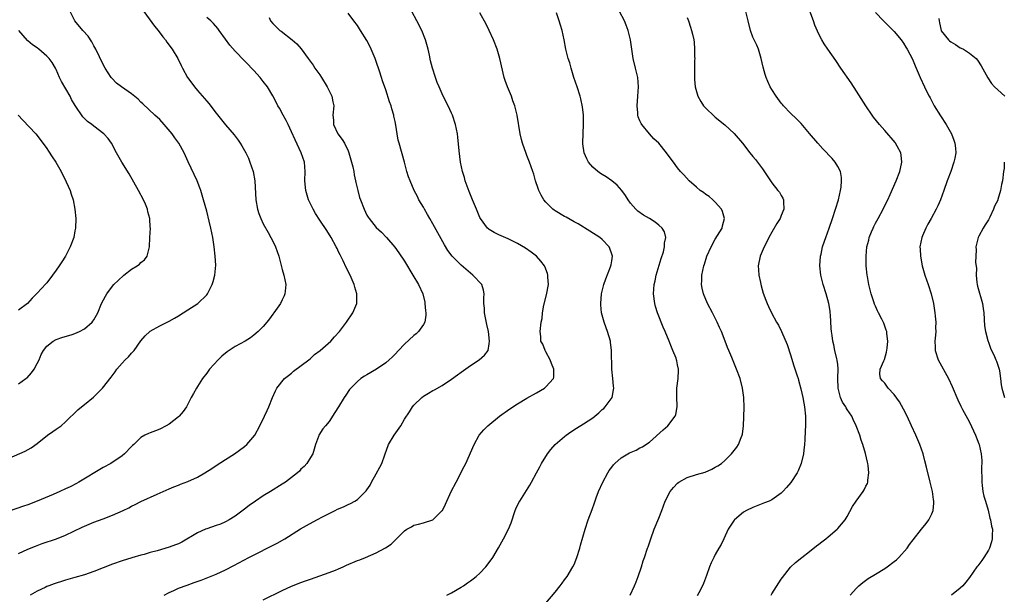
# Model space of a CAD drawing. Units: inches. Extents: x 2511000 to 2514000, y 1509000 to 1512000.
# Drawn here: x 2512759 to 2512968, y 1509695 to 1509817 of the extents above; entities that cross this region are included whole.
import ezdxf

# ---------------------------------------------------------------- set-up
doc = ezdxf.new("R2010")
doc.units = ezdxf.units.IN
doc.header["$MEASUREMENT"] = 0
doc.layers.add('LD25111509_10ft', color=111, linetype='Continuous')

msp = doc.modelspace()

# ---------------------------------------------------------------- linework, layer by layer
at = {"layer": 'LD25111509_10ft'}
for points, elevation in [([(2512935.65, 1509695), (2512937, 1509696.49), (2512937.51, 1509697), (2512938.31, 1509697.69), (2512939.46, 1509698.54), (2512941, 1509699.49), (2512943, 1509700.67), (2512943.48, 1509701), (2512945, 1509702.15), (2512945.46, 1509702.54), (2512945.95, 1509703), (2512947.74, 1509705), (2512948.26, 1509705.74), (2512949, 1509706.73), (2512950.77, 1509709), (2512951.79, 1509710.21), (2512952.35, 1509711), (2512953, 1509712.28), (2512953.26, 1509713), (2512953.42, 1509714.58), (2512953.4, 1509715), (2512953.34, 1509715.34), (2512953.15, 1509717), (2512952.66, 1509719), (2512951.83, 1509722.17), (2512951.53, 1509723.53), (2512951.12, 1509725), (2512950.42, 1509727), (2512949.99, 1509727.99), (2512949.59, 1509729), (2512948.7, 1509731), (2512947.76, 1509733), (2512947, 1509734.5), (2512946.09, 1509736.08), (2512945, 1509737.61), (2512943.71, 1509739), (2512943.43, 1509739.43), (2512943, 1509740.02), (2512942.54, 1509740.54), (2512942.06, 1509741), (2512941.95, 1509741.95), (2512942.03, 1509743), (2512942.77, 1509744.77), (2512942.93, 1509745.07), (2512943.38, 1509746.62), (2512943.48, 1509747.48), (2512943.62, 1509749), (2512943.41, 1509750.59), (2512943.4, 1509751), (2512943.32, 1509751.32), (2512942.77, 1509752.77), (2512942.35, 1509753.65), (2512941.65, 1509755), (2512941.42, 1509755.42), (2512941, 1509756.39), (2512940.82, 1509756.82), (2512940.68, 1509757.32), (2512940.13, 1509759), (2512939.6, 1509761), (2512939.29, 1509762.71), (2512939.25, 1509763), (2512939.06, 1509765), (2512939.02, 1509767.02), (2512939.21, 1509769), (2512939.6, 1509770.4), (2512939.71, 1509771), (2512940.16, 1509772.16), (2512940.5, 1509773), (2512940.66, 1509773.34), (2512941, 1509774.03), (2512941.56, 1509775), (2512942.64, 1509777), (2512943, 1509777.79), (2512943.61, 1509779), (2512944.14, 1509780.14), (2512945.43, 1509783), (2512946.19, 1509785), (2512946.32, 1509785.68), (2512946.61, 1509787), (2512946.47, 1509788.47), (2512946.38, 1509789), (2512945.61, 1509790.39), (2512945.29, 1509791), (2512945.17, 1509791.17), (2512943, 1509793.74), (2512941.9, 1509795), (2512940.59, 1509796.59), (2512940.29, 1509797), (2512938.94, 1509799), (2512937, 1509802.09), (2512935.85, 1509803.85), (2512933.69, 1509807), (2512932.61, 1509808.61), (2512930.89, 1509811), (2512930.12, 1509812.12), (2512929.59, 1509813), (2512929, 1509814.19), (2512928.12, 1509816.12), (2512927.85, 1509817), (2512926.54, 1509820.54)], 7560), ([(2512785.64, 1509819), (2512787.89, 1509815.89), (2512788.63, 1509815), (2512789.66, 1509813.66), (2512790.21, 1509813), (2512790.52, 1509812.52), (2512791.66, 1509811), (2512792.84, 1509809), (2512793.53, 1509807.53), (2512793.81, 1509807), (2512794.93, 1509805), (2512795.79, 1509803.79), (2512796.38, 1509803), (2512797, 1509802.25), (2512798.52, 1509800.52), (2512799, 1509799.93), (2512799.44, 1509799.44), (2512801, 1509797.4), (2512803, 1509794.91), (2512804.82, 1509792.82), (2512805.69, 1509791.69), (2512806.1, 1509791), (2512806.47, 1509790.47), (2512807.25, 1509789), (2512807.83, 1509787.83), (2512808.17, 1509787), (2512808.83, 1509785), (2512809.18, 1509783), (2512809.39, 1509779), (2512809.75, 1509777), (2512810.06, 1509776.06), (2512810.46, 1509775), (2512811, 1509773.91), (2512812.03, 1509772.03), (2512812.62, 1509771), (2512813, 1509770.18), (2512813.6, 1509769), (2512814.3, 1509767), (2512815, 1509764.2), (2512815.33, 1509763), (2512815.75, 1509761), (2512815.62, 1509759.62), (2512815.6, 1509759), (2512815.42, 1509758.58), (2512815, 1509757.77), (2512814.64, 1509757), (2512813.24, 1509755), (2512813, 1509754.69), (2512812.31, 1509753.69), (2512811.76, 1509753), (2512811, 1509752.1), (2512809.94, 1509751), (2512809, 1509750.22), (2512808.31, 1509749.69), (2512807.13, 1509749), (2512805, 1509747.83), (2512803.74, 1509747), (2512803.32, 1509746.69), (2512802.21, 1509745.79), (2512801.39, 1509745), (2512799.59, 1509743), (2512799, 1509742.18), (2512798.06, 1509741), (2512797, 1509739.31), (2512796.79, 1509739), (2512796.17, 1509737.83), (2512795.7, 1509737), (2512795, 1509735.6), (2512794.68, 1509735), (2512793.99, 1509734.01), (2512793.15, 1509733), (2512793, 1509732.87), (2512791, 1509731.36), (2512790.38, 1509731), (2512789, 1509730.28), (2512788.07, 1509729.93), (2512787, 1509729.48), (2512786.62, 1509729.38), (2512785.84, 1509729), (2512785, 1509728.53), (2512783.48, 1509727), (2512783.22, 1509726.78), (2512783, 1509726.56), (2512781.51, 1509725), (2512781, 1509724.62), (2512778.61, 1509723), (2512777, 1509722.12), (2512771.81, 1509719), (2512771.29, 1509718.71), (2512769.97, 1509718.03), (2512769, 1509717.56), (2512767.78, 1509717), (2512766.39, 1509716.39), (2512763, 1509714.97), (2512761, 1509714.22), (2512760.09, 1509713.91), (2512757, 1509712.82)], 7460), ([(2512757, 1509724.13), (2512760.39, 1509725.61), (2512761.68, 1509726.32), (2512763, 1509727.25), (2512765.16, 1509729), (2512766.26, 1509729.74), (2512767, 1509730.27), (2512767.46, 1509730.54), (2512768.04, 1509731), (2512769, 1509731.8), (2512771.61, 1509734.39), (2512772.35, 1509735), (2512773, 1509735.5), (2512774.93, 1509737.07), (2512775.91, 1509738.09), (2512776.83, 1509739), (2512778.71, 1509741.29), (2512779.53, 1509742.47), (2512779.88, 1509743), (2512781, 1509744.26), (2512781.69, 1509745), (2512782.37, 1509745.63), (2512783, 1509746.42), (2512783.31, 1509746.69), (2512783.57, 1509747), (2512785, 1509749.01), (2512785.93, 1509750.08), (2512786.9, 1509751), (2512787, 1509751.07), (2512789, 1509752.23), (2512791, 1509753.22), (2512792.16, 1509753.84), (2512793, 1509754.33), (2512795, 1509755.61), (2512797.08, 1509757), (2512799, 1509758.84), (2512799.14, 1509759), (2512800.15, 1509761), (2512800.37, 1509761.63), (2512800.72, 1509763), (2512800.9, 1509765.1), (2512800.79, 1509767), (2512800.55, 1509769), (2512800.26, 1509771), (2512799.87, 1509773), (2512799.52, 1509774.48), (2512799, 1509776.56), (2512798.32, 1509779), (2512797.71, 1509781), (2512797.52, 1509781.52), (2512796.93, 1509783), (2512795.05, 1509787.05), (2512794.16, 1509789), (2512793.07, 1509791), (2512792.18, 1509792.18), (2512791.64, 1509793), (2512789.94, 1509795), (2512789, 1509796.03), (2512787.95, 1509797), (2512785.4, 1509799.4), (2512785, 1509799.76), (2512784.39, 1509800.39), (2512783, 1509801.53), (2512780.85, 1509803), (2512779.81, 1509803.81), (2512778.81, 1509804.81), (2512778.65, 1509805), (2512777.39, 1509807), (2512777, 1509807.72), (2512775.43, 1509811), (2512775, 1509811.74), (2512774.59, 1509812.59), (2512773.78, 1509813.78), (2512772.68, 1509815), (2512770.95, 1509817), (2512770.01, 1509819)], 7450), ([(2512789.95, 1509695), (2512791, 1509695.55), (2512791.99, 1509695.99), (2512793, 1509696.48), (2512794.84, 1509697.16), (2512796.34, 1509697.66), (2512797.81, 1509698.19), (2512799.24, 1509698.76), (2512801, 1509699.48), (2512803, 1509700.39), (2512804.73, 1509701.27), (2512807.95, 1509703), (2512813.93, 1509706.07), (2512815.56, 1509707), (2512818.93, 1509709.07), (2512820.19, 1509709.81), (2512822.34, 1509711), (2512823.74, 1509711.74), (2512826.25, 1509713), (2512826.76, 1509713.24), (2512827, 1509713.37), (2512828.16, 1509713.84), (2512829, 1509714.27), (2512829.52, 1509714.48), (2512830.47, 1509715), (2512831, 1509715.34), (2512832.7, 1509717), (2512832.84, 1509717.16), (2512833, 1509717.41), (2512833.66, 1509718.34), (2512833.98, 1509719), (2512835, 1509720.79), (2512835.78, 1509722.22), (2512836.14, 1509723), (2512836.79, 1509724.79), (2512837.62, 1509727), (2512838.78, 1509729), (2512840.22, 1509731), (2512841, 1509732.36), (2512842.04, 1509733.96), (2512842.66, 1509735), (2512843, 1509735.39), (2512844.65, 1509737), (2512845, 1509737.26), (2512846.11, 1509737.89), (2512847, 1509738.48), (2512847.35, 1509738.65), (2512849, 1509739.57), (2512851, 1509740.89), (2512852.21, 1509741.79), (2512853, 1509742.4), (2512855, 1509743.82), (2512856.83, 1509745), (2512858.01, 1509745.99), (2512858.73, 1509747), (2512859, 1509748.43), (2512859.07, 1509749), (2512858.8, 1509751), (2512858.48, 1509752.48), (2512858.01, 1509755), (2512857.96, 1509755.96), (2512857.86, 1509757), (2512857.86, 1509758.14), (2512857.91, 1509759), (2512857.78, 1509759.78), (2512857.42, 1509761), (2512855.53, 1509763), (2512855, 1509763.39), (2512853, 1509765.09), (2512851.13, 1509767), (2512850.21, 1509768.2), (2512849.45, 1509769.45), (2512847, 1509773.91), (2512846.37, 1509775), (2512845.9, 1509775.9), (2512845.22, 1509777), (2512845, 1509777.42), (2512844.06, 1509779), (2512843.73, 1509779.73), (2512843.05, 1509781), (2512842.16, 1509783), (2512841.86, 1509783.86), (2512841.5, 1509785), (2512840.98, 1509787), (2512839.82, 1509791), (2512839.66, 1509791.66), (2512839.42, 1509793), (2512839.16, 1509794.84), (2512839, 1509795.66), (2512838.75, 1509796.75), (2512838.73, 1509797), (2512838.31, 1509798.31), (2512838.14, 1509799), (2512837.83, 1509799.83), (2512837, 1509802.36), (2512836.31, 1509804.31), (2512836.11, 1509805), (2512835.69, 1509806.31), (2512835, 1509808.41), (2512834.78, 1509809), (2512833.93, 1509811), (2512833.61, 1509811.61), (2512833, 1509812.84), (2512831.67, 1509815), (2512831, 1509816.03), (2512830.25, 1509817), (2512829, 1509818.65)], 7490), ([(2512811, 1509694.01), (2512815, 1509696), (2512817, 1509696.89), (2512819, 1509697.68), (2512819.97, 1509698.03), (2512821, 1509698.43), (2512825, 1509699.81), (2512826.31, 1509700.31), (2512827, 1509700.58), (2512827.95, 1509701), (2512828.66, 1509701.34), (2512831, 1509702.35), (2512831.5, 1509702.5), (2512832.68, 1509703), (2512835, 1509704), (2512836.94, 1509705.06), (2512838.14, 1509705.86), (2512839, 1509706.72), (2512839.15, 1509706.85), (2512839.27, 1509707), (2512841, 1509708.69), (2512841.46, 1509709), (2512842.47, 1509709.53), (2512843, 1509709.84), (2512843.95, 1509710.05), (2512845, 1509710.38), (2512847, 1509711), (2512849, 1509712.96), (2512849.03, 1509713), (2512849.66, 1509714.34), (2512850.89, 1509717), (2512851.99, 1509719), (2512853.69, 1509722.31), (2512854.02, 1509723), (2512855.77, 1509727), (2512856.86, 1509729), (2512857.84, 1509730.16), (2512858.68, 1509731), (2512861.13, 1509733), (2512863.39, 1509734.61), (2512865, 1509735.66), (2512867, 1509736.86), (2512869, 1509737.99), (2512870.71, 1509739), (2512871, 1509739.23), (2512872.6, 1509741), (2512872.69, 1509741.31), (2512872.72, 1509743), (2512872.21, 1509744.21), (2512871.94, 1509745), (2512871, 1509746.73), (2512870.84, 1509747), (2512870.36, 1509748.36), (2512869.97, 1509749), (2512869.95, 1509749.95), (2512869.78, 1509751), (2512870.04, 1509753), (2512870.2, 1509753.8), (2512870.32, 1509755), (2512870.61, 1509756.61), (2512871.17, 1509758.83), (2512871.54, 1509761), (2512871.46, 1509762.54), (2512871.46, 1509763), (2512871.36, 1509763.36), (2512870.81, 1509764.81), (2512870.72, 1509765), (2512869.97, 1509765.97), (2512869.02, 1509767), (2512867.88, 1509767.88), (2512866.71, 1509768.71), (2512865, 1509769.72), (2512863, 1509770.7), (2512861, 1509771.56), (2512860.06, 1509772.06), (2512859, 1509772.67), (2512858.81, 1509772.81), (2512858.62, 1509773), (2512857.12, 1509775), (2512857, 1509775.24), (2512856.26, 1509777), (2512855.46, 1509779), (2512854.74, 1509780.74), (2512853.9, 1509783), (2512853.71, 1509783.71), (2512853.3, 1509785), (2512852.9, 1509787), (2512852.62, 1509789.38), (2512852.34, 1509792.34), (2512852.24, 1509793), (2512852.02, 1509793.98), (2512851.83, 1509795), (2512851.18, 1509797), (2512851, 1509797.42), (2512850.24, 1509799), (2512849.22, 1509801), (2512848.32, 1509803), (2512847.94, 1509803.94), (2512847.56, 1509805), (2512846.94, 1509806.94), (2512846.52, 1509808.52), (2512846.27, 1509809.73), (2512845.98, 1509811), (2512845.44, 1509813), (2512844.64, 1509815), (2512843.62, 1509817), (2512842.54, 1509819)], 7500), ([(2512849.95, 1509695), (2512851, 1509695.52), (2512853, 1509696.68), (2512853.52, 1509697), (2512854.37, 1509697.63), (2512855, 1509698.06), (2512855.54, 1509698.46), (2512856.24, 1509699), (2512857, 1509699.7), (2512858.27, 1509701), (2512859, 1509701.93), (2512859.78, 1509703), (2512860.96, 1509705.04), (2512862.03, 1509707), (2512863.05, 1509709), (2512863.62, 1509710.38), (2512864.52, 1509713), (2512864.66, 1509713.34), (2512865.3, 1509714.7), (2512865.46, 1509715), (2512867.61, 1509718.39), (2512867.96, 1509719), (2512869.04, 1509721), (2512869.75, 1509722.25), (2512870.1, 1509723), (2512871.35, 1509725), (2512872.05, 1509725.95), (2512873, 1509727.01), (2512875, 1509728.74), (2512875.34, 1509729), (2512876.31, 1509729.69), (2512877.52, 1509730.48), (2512879, 1509731.37), (2512881, 1509732.69), (2512881.4, 1509733), (2512882.26, 1509733.74), (2512883, 1509734.42), (2512883.31, 1509734.69), (2512883.63, 1509735), (2512885.06, 1509737), (2512885.39, 1509738.61), (2512885.43, 1509739), (2512885.38, 1509739.38), (2512885.24, 1509741), (2512885.04, 1509743.04), (2512884.98, 1509747), (2512884.75, 1509748.75), (2512884.73, 1509749), (2512884.13, 1509751), (2512883.8, 1509751.8), (2512883.4, 1509753), (2512882.86, 1509755), (2512882.69, 1509756.69), (2512882.68, 1509757), (2512882.82, 1509759), (2512883.3, 1509761), (2512883.76, 1509762.24), (2512884.76, 1509764.76), (2512884.84, 1509765), (2512884.85, 1509765.15), (2512885, 1509766.06), (2512885.14, 1509767), (2512885, 1509767.48), (2512884.62, 1509768.62), (2512884.43, 1509769), (2512883, 1509770.55), (2512882.47, 1509771), (2512880.37, 1509772.37), (2512877.87, 1509773.87), (2512877, 1509774.34), (2512875.3, 1509775.3), (2512875, 1509775.44), (2512873, 1509776.63), (2512872.78, 1509776.78), (2512872.52, 1509777), (2512871, 1509778.47), (2512870.58, 1509779), (2512870.02, 1509780.02), (2512869.53, 1509781), (2512869.41, 1509781.41), (2512868.81, 1509783), (2512868.42, 1509784.42), (2512868.21, 1509785), (2512867.55, 1509787), (2512867, 1509788.4), (2512866.82, 1509788.82), (2512866.02, 1509791), (2512865.84, 1509791.84), (2512865.55, 1509793), (2512864.92, 1509797), (2512864.42, 1509799), (2512864.02, 1509800.02), (2512863.68, 1509801), (2512862.83, 1509803), (2512862.36, 1509804.36), (2512862.17, 1509805), (2512861.24, 1509809), (2512860.66, 1509811), (2512859.89, 1509813), (2512859, 1509814.97), (2512858.33, 1509816.33), (2512857, 1509818.71)], 7510), ([(2512871, 1509693.28), (2512873, 1509695.63), (2512874.03, 1509697), (2512874.44, 1509697.56), (2512875, 1509698.25), (2512875.54, 1509699), (2512876.76, 1509701), (2512877, 1509701.52), (2512877.59, 1509703), (2512878.23, 1509705), (2512878.39, 1509705.61), (2512879.33, 1509709), (2512880, 1509711), (2512880.83, 1509713.17), (2512881.37, 1509714.63), (2512881.71, 1509715.71), (2512882.18, 1509717), (2512883.08, 1509719), (2512884.18, 1509721), (2512884.49, 1509721.51), (2512885, 1509722.18), (2512885.34, 1509722.66), (2512885.65, 1509723), (2512887, 1509724.16), (2512888.41, 1509725), (2512888.79, 1509725.21), (2512890.16, 1509725.84), (2512891, 1509726.27), (2512891.5, 1509726.5), (2512892.27, 1509727), (2512893, 1509727.52), (2512895.9, 1509730.1), (2512896.89, 1509731), (2512898.47, 1509733), (2512898.59, 1509733.41), (2512898.9, 1509735), (2512898.82, 1509737.18), (2512898.85, 1509739), (2512899.11, 1509741), (2512899.19, 1509742.81), (2512899.19, 1509743), (2512899, 1509743.94), (2512898.81, 1509744.81), (2512898.78, 1509745), (2512898.67, 1509745.33), (2512898, 1509747), (2512897.66, 1509747.66), (2512897.17, 1509749), (2512896.34, 1509751), (2512895.92, 1509751.92), (2512894.7, 1509755), (2512894.3, 1509756.3), (2512894.13, 1509757), (2512893.88, 1509759), (2512893.99, 1509761), (2512894.19, 1509761.81), (2512894.44, 1509763), (2512895.49, 1509766.51), (2512895.97, 1509767.97), (2512896.24, 1509769), (2512896.24, 1509769.76), (2512896.5, 1509771), (2512896.2, 1509772.2), (2512895.71, 1509773), (2512895, 1509773.62), (2512894.23, 1509774.23), (2512893, 1509775), (2512891.73, 1509775.73), (2512890.57, 1509776.57), (2512890.09, 1509777), (2512889, 1509778.26), (2512888.46, 1509779), (2512887.91, 1509779.91), (2512887.16, 1509781), (2512886.13, 1509782.13), (2512885.04, 1509783.04), (2512883.85, 1509783.85), (2512883, 1509784.39), (2512882.61, 1509784.61), (2512882.07, 1509785), (2512881, 1509785.93), (2512880.05, 1509787), (2512879.68, 1509787.68), (2512879.14, 1509789), (2512878.87, 1509790.87), (2512878.86, 1509791), (2512878.91, 1509793.09), (2512879.01, 1509795), (2512878.98, 1509796.98), (2512878.77, 1509798.77), (2512878.42, 1509800.42), (2512878.27, 1509801), (2512877.65, 1509803), (2512876.98, 1509804.98), (2512876.36, 1509807), (2512876.08, 1509808.08), (2512875.78, 1509809), (2512875.27, 1509811), (2512874.89, 1509813), (2512874.45, 1509815), (2512874.09, 1509816.09), (2512873.85, 1509817), (2512873.25, 1509818.75)], 7520), ([(2512888.92, 1509695), (2512889.87, 1509697), (2512890.16, 1509697.84), (2512890.64, 1509699), (2512891.31, 1509701), (2512891.69, 1509702.31), (2512891.94, 1509703), (2512892.6, 1509705), (2512892.72, 1509705.28), (2512893.29, 1509707), (2512894.02, 1509709), (2512895, 1509711.34), (2512895.66, 1509713), (2512896.38, 1509715), (2512897.38, 1509717), (2512898.12, 1509717.88), (2512899, 1509718.82), (2512899.22, 1509719), (2512901, 1509719.97), (2512903, 1509720.62), (2512904.84, 1509721.16), (2512906.25, 1509721.75), (2512907, 1509722.2), (2512907.52, 1509722.48), (2512908.29, 1509723), (2512909, 1509723.61), (2512910.46, 1509725), (2512911.56, 1509726.44), (2512911.91, 1509727), (2512912.5, 1509728.5), (2512912.73, 1509729), (2512912.79, 1509729.21), (2512913, 1509731), (2512913.12, 1509734.88), (2512913.07, 1509737), (2512912.78, 1509739), (2512912.25, 1509741), (2512911.53, 1509743), (2512910.51, 1509745.49), (2512909.87, 1509747), (2512909.59, 1509747.59), (2512909.1, 1509749), (2512908.31, 1509751), (2512907.88, 1509751.88), (2512907.42, 1509753), (2512907, 1509753.86), (2512906.39, 1509755), (2512905.37, 1509757), (2512904.5, 1509759), (2512904.21, 1509760.21), (2512904.08, 1509761), (2512904.11, 1509761.89), (2512904.12, 1509763), (2512904.54, 1509765), (2512904.67, 1509765.33), (2512905.23, 1509767), (2512906.11, 1509769), (2512907, 1509770.64), (2512908.44, 1509773), (2512908.52, 1509773.48), (2512908.94, 1509775), (2512908.54, 1509776.54), (2512908.32, 1509777), (2512907, 1509778.51), (2512906.47, 1509779), (2512905.67, 1509779.67), (2512905, 1509780.15), (2512904.52, 1509780.52), (2512903.81, 1509781), (2512903, 1509781.68), (2512901.47, 1509783), (2512900.28, 1509784.28), (2512899.64, 1509785), (2512899, 1509785.77), (2512898.11, 1509787), (2512897.61, 1509787.61), (2512896.66, 1509789), (2512895.02, 1509791), (2512893.97, 1509791.97), (2512892.99, 1509792.99), (2512891.37, 1509795), (2512891.24, 1509795.24), (2512891, 1509795.81), (2512890.63, 1509796.63), (2512890.53, 1509797), (2512890.51, 1509797.49), (2512890.37, 1509799), (2512890.56, 1509801), (2512890.68, 1509803), (2512890.51, 1509805), (2512890.05, 1509807), (2512889.57, 1509809), (2512889.25, 1509811), (2512888.97, 1509812.97), (2512888.49, 1509815), (2512888.1, 1509816.1), (2512887.74, 1509817), (2512886.67, 1509819)], 7530), ([(2512918.86, 1509695), (2512919, 1509695.26), (2512921, 1509698.38), (2512921.25, 1509698.75), (2512923, 1509700.93), (2512924.03, 1509701.97), (2512925.35, 1509703), (2512927, 1509704.25), (2512928.52, 1509705.48), (2512929, 1509705.82), (2512929.64, 1509706.36), (2512930.48, 1509707), (2512931, 1509707.42), (2512932.88, 1509709), (2512933, 1509709.13), (2512934.57, 1509711), (2512935, 1509711.72), (2512936.16, 1509713.84), (2512936.89, 1509715), (2512938.37, 1509717), (2512938.61, 1509717.39), (2512939, 1509718.19), (2512939.29, 1509718.71), (2512939.39, 1509719), (2512939.4, 1509719.4), (2512939.62, 1509721), (2512939.45, 1509722.55), (2512939.37, 1509723), (2512939.29, 1509723.29), (2512938.87, 1509725.13), (2512938.3, 1509727), (2512937.95, 1509727.95), (2512937.66, 1509729), (2512936.94, 1509731), (2512936.31, 1509732.31), (2512935.99, 1509733), (2512935, 1509734.45), (2512934.78, 1509734.79), (2512934.69, 1509735), (2512934.02, 1509736.02), (2512933.6, 1509737), (2512933.07, 1509739), (2512933.03, 1509741), (2512933.09, 1509743.09), (2512933, 1509744), (2512932.9, 1509744.9), (2512932.81, 1509745.19), (2512932.38, 1509747), (2512932.16, 1509748.16), (2512931.97, 1509749), (2512931.83, 1509750.17), (2512931.71, 1509751), (2512931.64, 1509751.64), (2512931.45, 1509754.55), (2512931.42, 1509755), (2512931.36, 1509755.36), (2512931.11, 1509757), (2512930.55, 1509759), (2512929.89, 1509761), (2512929.4, 1509763), (2512929.22, 1509765), (2512929.35, 1509767), (2512929.46, 1509767.46), (2512929.78, 1509769), (2512930.22, 1509770.22), (2512930.47, 1509771), (2512931.21, 1509773), (2512931.88, 1509775), (2512932.52, 1509777), (2512933.13, 1509779), (2512933.6, 1509781), (2512933.71, 1509781.71), (2512933.81, 1509783), (2512933.77, 1509783.77), (2512933.56, 1509785), (2512933, 1509786.11), (2512932.47, 1509787), (2512931.79, 1509787.79), (2512929.83, 1509789.83), (2512928.76, 1509791), (2512927, 1509793.1), (2512925.2, 1509795.2), (2512924.23, 1509796.23), (2512923, 1509797.44), (2512921.48, 1509799), (2512921.25, 1509799.25), (2512921, 1509799.56), (2512919.91, 1509801), (2512919, 1509802.47), (2512918.68, 1509803), (2512918.17, 1509804.17), (2512917.79, 1509805), (2512917.6, 1509805.6), (2512917.15, 1509807.15), (2512916.75, 1509809), (2512916.18, 1509811), (2512915.83, 1509811.83), (2512915, 1509813.53), (2512914.44, 1509815), (2512913.98, 1509817), (2512913.45, 1509819)], 7550), ([(2512941, 1509818.8), (2512942.7, 1509817), (2512944.79, 1509815), (2512945, 1509814.77), (2512946.5, 1509813), (2512947, 1509812.28), (2512947.46, 1509811.46), (2512947.77, 1509811), (2512948.88, 1509808.88), (2512949.45, 1509807.45), (2512949.68, 1509807), (2512950.51, 1509805), (2512951.41, 1509803), (2512951.81, 1509802.19), (2512952.43, 1509801), (2512952.64, 1509800.64), (2512953.51, 1509799), (2512954.81, 1509796.81), (2512956.02, 1509795), (2512957.17, 1509793), (2512957.68, 1509791.68), (2512957.88, 1509791), (2512958, 1509790), (2512958.05, 1509789), (2512957.87, 1509787.87), (2512957.69, 1509787), (2512956.99, 1509784.99), (2512956.24, 1509783), (2512955.54, 1509781), (2512954.82, 1509779), (2512954.25, 1509777.75), (2512953.94, 1509777), (2512952.85, 1509775), (2512952.16, 1509773.84), (2512951.72, 1509773), (2512951, 1509771.32), (2512950.85, 1509771), (2512950.46, 1509769), (2512950.48, 1509768.48), (2512950.57, 1509767), (2512950.96, 1509765), (2512951.52, 1509763), (2512952.22, 1509761), (2512952.88, 1509759), (2512953.33, 1509757), (2512953.65, 1509755), (2512953.73, 1509754.27), (2512953.84, 1509753), (2512953.8, 1509751.8), (2512953.81, 1509751), (2512953.77, 1509750.23), (2512953.65, 1509749), (2512953.69, 1509747.69), (2512953.73, 1509747), (2512954.36, 1509745), (2512956.52, 1509741), (2512957.3, 1509739.3), (2512958.49, 1509736.49), (2512959.15, 1509735.15), (2512959.53, 1509734.47), (2512960.53, 1509732.53), (2512961, 1509731.73), (2512962.24, 1509729), (2512963, 1509727.14), (2512963.04, 1509727), (2512963.44, 1509725), (2512963.58, 1509723.58), (2512963.59, 1509723), (2512963.56, 1509722.44), (2512963.58, 1509719), (2512963.71, 1509718.29), (2512963.85, 1509717), (2512964.03, 1509716.03), (2512964.37, 1509715), (2512964.94, 1509713.06), (2512965.34, 1509711.34), (2512965.48, 1509711), (2512965.67, 1509709.67), (2512965.84, 1509709), (2512965.78, 1509707.78), (2512965.81, 1509707), (2512965.68, 1509706.32), (2512965.23, 1509705), (2512965, 1509704.57), (2512964.02, 1509703), (2512963.62, 1509702.38), (2512962.76, 1509701.24), (2512962.57, 1509701), (2512961, 1509698.74), (2512960.24, 1509697.76), (2512959.55, 1509697), (2512959, 1509696.48), (2512957.14, 1509695)], 7570), ([(2512759, 1509703.86), (2512761, 1509704.79), (2512762.58, 1509705.42), (2512763, 1509705.58), (2512764.04, 1509705.96), (2512767.1, 1509707), (2512769, 1509707.78), (2512772.53, 1509709.47), (2512773, 1509709.67), (2512775, 1509710.48), (2512777, 1509711.19), (2512779, 1509711.97), (2512781.21, 1509713), (2512782.41, 1509713.59), (2512783, 1509713.91), (2512783.76, 1509714.24), (2512785, 1509714.87), (2512788.47, 1509716.47), (2512791, 1509717.59), (2512791.99, 1509718), (2512793, 1509718.39), (2512793.43, 1509718.57), (2512795, 1509719.16), (2512797, 1509720.09), (2512798.57, 1509721), (2512800.07, 1509721.93), (2512801, 1509722.57), (2512803, 1509723.8), (2512804.91, 1509725), (2512807, 1509726.57), (2512807.52, 1509727), (2512809.18, 1509729), (2512810.27, 1509731), (2512811.27, 1509733), (2512811.79, 1509734.21), (2512812.19, 1509735), (2512812.95, 1509737), (2512813.56, 1509738.44), (2512813.84, 1509739), (2512815.53, 1509741), (2512816.33, 1509741.67), (2512817, 1509742.19), (2512817.44, 1509742.56), (2512820.65, 1509745), (2512821, 1509745.3), (2512821.88, 1509746.12), (2512823.08, 1509747), (2512825.35, 1509749), (2512826.12, 1509749.88), (2512827.19, 1509751), (2512828.68, 1509753), (2512830.03, 1509755), (2512830.87, 1509757), (2512830.87, 1509759), (2512830.42, 1509760.42), (2512830.28, 1509761), (2512829.43, 1509763), (2512828.62, 1509764.62), (2512827.94, 1509766.06), (2512827.45, 1509767), (2512827.29, 1509767.29), (2512827, 1509767.93), (2512826.65, 1509768.65), (2512826.5, 1509769), (2512825.43, 1509771), (2512824.5, 1509772.5), (2512823, 1509774.65), (2512822.1, 1509776.1), (2512821.57, 1509777), (2512821, 1509778.15), (2512820.61, 1509779), (2512820.01, 1509781), (2512819.84, 1509783), (2512819.92, 1509785), (2512819.75, 1509787), (2512819.07, 1509789), (2512817.75, 1509791.75), (2512817, 1509793.45), (2512816.27, 1509795), (2512815.84, 1509795.84), (2512815.18, 1509797), (2512814.44, 1509798.44), (2512814.1, 1509799), (2512813.76, 1509799.76), (2512813, 1509801.09), (2512811.86, 1509803), (2512811, 1509804.14), (2512810.32, 1509805), (2512809, 1509806.49), (2512808.52, 1509807), (2512807.76, 1509807.76), (2512807, 1509808.55), (2512805, 1509810.57), (2512803.86, 1509811.86), (2512803, 1509813.14), (2512801.63, 1509815), (2512801.36, 1509815.36), (2512800.43, 1509816.43), (2512799.83, 1509817), (2512799, 1509817.74)], 7470), ([(2512812.24, 1509817.76), (2512812.55, 1509817), (2512813, 1509816.49), (2512813.74, 1509815.74), (2512814.53, 1509815), (2512814.82, 1509814.82), (2512817.16, 1509813), (2512818.14, 1509812.14), (2512819.07, 1509811.07), (2512820.51, 1509809), (2512820.75, 1509808.75), (2512821.59, 1509807.59), (2512821.92, 1509807), (2512822.4, 1509806.4), (2512823, 1509805.54), (2512823.36, 1509805), (2512824.59, 1509803), (2512825.56, 1509801), (2512825.79, 1509799.79), (2512825.97, 1509799), (2512825.79, 1509797), (2512825.89, 1509795.89), (2512825.89, 1509795), (2512826.86, 1509793), (2512827.78, 1509791.78), (2512828.21, 1509791), (2512829, 1509789.42), (2512829.19, 1509789), (2512829.76, 1509787), (2512829.99, 1509786.01), (2512830.19, 1509785), (2512830.31, 1509784.31), (2512830.6, 1509783), (2512830.66, 1509782.66), (2512831.05, 1509781), (2512831.46, 1509779.46), (2512831.62, 1509779), (2512832.39, 1509777), (2512833, 1509775.76), (2512833.29, 1509775.29), (2512833.51, 1509775), (2512835, 1509773.15), (2512836.12, 1509772.12), (2512837.14, 1509771), (2512838.92, 1509768.92), (2512839.76, 1509767.76), (2512841, 1509765.99), (2512842.79, 1509763), (2512843.93, 1509761), (2512844.86, 1509759), (2512845.28, 1509757.28), (2512845.33, 1509757), (2512845.44, 1509755.44), (2512845.5, 1509755), (2512845.5, 1509754.5), (2512845.27, 1509753), (2512845, 1509752.51), (2512843.95, 1509751), (2512843.45, 1509750.55), (2512843, 1509750.17), (2512841, 1509748.31), (2512839.72, 1509747), (2512839, 1509746.21), (2512838.4, 1509745.6), (2512837.73, 1509745), (2512837, 1509744.37), (2512835.02, 1509743), (2512833, 1509741.82), (2512832.49, 1509741.51), (2512831.73, 1509741), (2512831, 1509740.42), (2512829.59, 1509739), (2512829.33, 1509738.67), (2512828.5, 1509737.5), (2512828.16, 1509737), (2512827, 1509735.03), (2512826.18, 1509733.82), (2512825, 1509731.93), (2512824.19, 1509731), (2512823.66, 1509730.34), (2512822.78, 1509729), (2512822.69, 1509728.69), (2512822.1, 1509727), (2512821.49, 1509725), (2512821, 1509724.25), (2512820.23, 1509723), (2512819.66, 1509722.34), (2512819, 1509721.75), (2512818.67, 1509721.33), (2512818.29, 1509721), (2512817, 1509719.98), (2512815.73, 1509719), (2512815, 1509718.56), (2512812.54, 1509717), (2512811, 1509716.08), (2512809.34, 1509715), (2512807.98, 1509714.02), (2512807, 1509713.27), (2512805, 1509711.8), (2512803.74, 1509711), (2512803, 1509710.59), (2512801.88, 1509710.12), (2512801, 1509709.78), (2512799, 1509709.12), (2512798.71, 1509709), (2512797, 1509708.21), (2512793.72, 1509706.28), (2512793, 1509705.94), (2512792.34, 1509705.66), (2512791, 1509705.19), (2512788.42, 1509704.42), (2512787, 1509704.04), (2512785.67, 1509703.67), (2512785, 1509703.5), (2512783.05, 1509702.95), (2512781, 1509702.32), (2512779, 1509701.62), (2512775, 1509700.03), (2512773, 1509699.32), (2512771, 1509698.73), (2512769, 1509698.19), (2512768.12, 1509697.88), (2512767, 1509697.57), (2512766.6, 1509697.41), (2512765.47, 1509697), (2512765, 1509696.81), (2512764.64, 1509696.64), (2512763, 1509695.82), (2512761.47, 1509695)], 7480), ([(2512901, 1509817.72), (2512901.29, 1509817), (2512901.7, 1509815.7), (2512901.96, 1509815), (2512902.17, 1509814.17), (2512902.41, 1509813), (2512902.49, 1509812.49), (2512902.61, 1509811), (2512902.59, 1509809.41), (2512902.62, 1509809), (2512902.61, 1509808.61), (2512902.55, 1509807), (2512902.55, 1509806.55), (2512902.56, 1509805), (2512902.59, 1509804.59), (2512902.74, 1509803), (2512903, 1509801.99), (2512903.29, 1509801), (2512903.89, 1509799.89), (2512904.52, 1509799), (2512905, 1509798.47), (2512906.78, 1509796.78), (2512907, 1509796.59), (2512909, 1509794.96), (2512911, 1509793.1), (2512912.75, 1509791), (2512914.32, 1509789), (2512915, 1509788.19), (2512915.53, 1509787.53), (2512915.94, 1509787), (2512917, 1509785.56), (2512918.83, 1509782.83), (2512919, 1509782.59), (2512920.3, 1509781), (2512920.6, 1509780.6), (2512921, 1509779.93), (2512921.36, 1509779.36), (2512921.5, 1509779), (2512921.46, 1509778.54), (2512921.55, 1509777), (2512921, 1509775.66), (2512920.74, 1509775), (2512920.07, 1509773.93), (2512919, 1509772.15), (2512918.34, 1509771), (2512917.91, 1509770.09), (2512917.35, 1509769), (2512916.52, 1509767), (2512916.13, 1509765), (2512916.14, 1509764.14), (2512916.23, 1509763), (2512916.59, 1509761.41), (2512916.72, 1509760.72), (2512917.18, 1509759.18), (2512917.71, 1509757.71), (2512917.99, 1509757), (2512918.31, 1509756.31), (2512918.93, 1509755), (2512920.03, 1509753), (2512920.39, 1509752.39), (2512921.04, 1509751.04), (2512922.24, 1509748.24), (2512923, 1509746.05), (2512923.7, 1509743.7), (2512924.42, 1509741.58), (2512924.58, 1509741), (2512924.65, 1509740.65), (2512925.17, 1509738.83), (2512925.58, 1509737), (2512925.79, 1509735.79), (2512925.95, 1509735), (2512926.14, 1509733), (2512926.12, 1509732.12), (2512926.13, 1509731), (2512926.11, 1509729.89), (2512925.98, 1509727.98), (2512925.95, 1509727), (2512925.81, 1509725.81), (2512925.75, 1509725), (2512925.26, 1509723), (2512924.57, 1509721.43), (2512924.35, 1509721), (2512923.03, 1509718.97), (2512922.14, 1509717.86), (2512921.36, 1509717), (2512921, 1509716.66), (2512919.96, 1509715.96), (2512919, 1509715.28), (2512918.41, 1509715), (2512917.42, 1509714.59), (2512915, 1509713.65), (2512913.65, 1509713), (2512913, 1509712.61), (2512911.07, 1509711), (2512911, 1509710.91), (2512909.73, 1509709), (2512908.78, 1509707), (2512908.24, 1509705.76), (2512907.78, 1509705), (2512907, 1509703.64), (2512906.66, 1509703), (2512906.14, 1509701.86), (2512905.8, 1509701), (2512905.15, 1509699.15), (2512904.51, 1509697.49), (2512904.29, 1509697), (2512903.47, 1509695.47), (2512903.15, 1509694.85)], 7540), ([(2512954.48, 1509817.52), (2512954.54, 1509817), (2512954.63, 1509816.63), (2512954.95, 1509815), (2512955, 1509814.91), (2512956.51, 1509813), (2512956.76, 1509812.76), (2512957, 1509812.55), (2512957.98, 1509811.98), (2512959, 1509811.32), (2512959.24, 1509811.24), (2512959.69, 1509811), (2512961, 1509810.15), (2512962.41, 1509809), (2512962.69, 1509808.69), (2512963.48, 1509807.48), (2512964.88, 1509804.88), (2512965.69, 1509803.69), (2512966.32, 1509803), (2512967, 1509802.35), (2512968.52, 1509801)], 7580), ([(2512759, 1509739.88), (2512760.57, 1509741), (2512760.81, 1509741.19), (2512761.77, 1509742.23), (2512762.34, 1509743), (2512763, 1509744.2), (2512763.4, 1509745), (2512763.85, 1509746.15), (2512764.28, 1509747), (2512765, 1509747.9), (2512766.37, 1509749), (2512767, 1509749.33), (2512768.23, 1509749.77), (2512770.4, 1509750.4), (2512771, 1509750.6), (2512771.93, 1509751), (2512773, 1509751.57), (2512774.66, 1509753), (2512774.81, 1509753.19), (2512775, 1509753.49), (2512775.82, 1509755), (2512776.66, 1509757), (2512777.45, 1509758.55), (2512777.74, 1509759), (2512779, 1509760.67), (2512779.27, 1509761), (2512780.14, 1509761.86), (2512781.35, 1509763), (2512783, 1509764.26), (2512784.17, 1509765), (2512784.67, 1509765.33), (2512785, 1509765.68), (2512785.76, 1509766.24), (2512786.3, 1509767), (2512786.72, 1509768.72), (2512786.82, 1509769), (2512786.93, 1509771), (2512787.01, 1509773), (2512787, 1509773.15), (2512786.87, 1509775), (2512786.47, 1509776.47), (2512786.37, 1509777), (2512785.94, 1509778.06), (2512785.54, 1509779), (2512784.47, 1509781), (2512782.49, 1509784.49), (2512780.93, 1509787), (2512779.79, 1509789), (2512778.73, 1509791), (2512778.03, 1509792.03), (2512777.16, 1509793), (2512775, 1509794.63), (2512774.56, 1509795), (2512773.67, 1509795.67), (2512772.64, 1509796.64), (2512771.03, 1509799.03), (2512770.29, 1509800.29), (2512769.96, 1509801), (2512768.15, 1509804.15), (2512767.74, 1509805), (2512767, 1509806.71), (2512766.85, 1509807), (2512766.15, 1509808.15), (2512765.54, 1509809), (2512765, 1509809.55), (2512763.35, 1509811), (2512763, 1509811.28), (2512761.96, 1509811.96), (2512761, 1509812.8), (2512760.88, 1509812.88), (2512759.07, 1509815)], 7440), ([(2512758.95, 1509797), (2512759.92, 1509795.92), (2512762.69, 1509793), (2512763, 1509792.64), (2512765, 1509789.91), (2512765.35, 1509789.35), (2512766.16, 1509788.16), (2512766.91, 1509787), (2512768.05, 1509785), (2512769.15, 1509782.85), (2512770, 1509781), (2512770.21, 1509780.21), (2512770.62, 1509779), (2512770.96, 1509777.04), (2512771.17, 1509775), (2512771.14, 1509773), (2512771, 1509772.38), (2512770.74, 1509771), (2512770, 1509769), (2512769, 1509767.06), (2512768.17, 1509765.83), (2512767.66, 1509765), (2512767, 1509764.05), (2512766.25, 1509763), (2512765, 1509761.35), (2512764.84, 1509761.16), (2512763, 1509759.15), (2512761.9, 1509758.1), (2512760.88, 1509757), (2512759, 1509755.58)], 7430), ([(2512968.38, 1509787), (2512968.34, 1509785.66), (2512968.24, 1509785), (2512968.01, 1509783), (2512967.77, 1509782.23), (2512967.58, 1509781), (2512967.04, 1509779.04), (2512967, 1509778.93), (2512966.33, 1509777.67), (2512966.11, 1509777), (2512965.29, 1509775.29), (2512965, 1509774.72), (2512964.31, 1509773.69), (2512963.86, 1509773), (2512963, 1509771.3), (2512962.82, 1509771), (2512962.44, 1509769.56), (2512962.34, 1509769), (2512962.4, 1509768.4), (2512962.29, 1509765.71), (2512962.44, 1509764.44), (2512962.39, 1509763), (2512962.54, 1509761.46), (2512962.61, 1509761), (2512962.68, 1509760.68), (2512963.73, 1509757), (2512963.91, 1509755.91), (2512964.04, 1509755), (2512964.2, 1509752.2), (2512964.37, 1509751), (2512964.9, 1509749.1), (2512964.93, 1509748.93), (2512965, 1509748.78), (2512965.47, 1509747.47), (2512966.31, 1509745.69), (2512966.6, 1509745), (2512966.69, 1509744.69), (2512967, 1509743.85), (2512967.27, 1509743), (2512967.34, 1509742.66), (2512967.57, 1509741), (2512967.69, 1509739.69), (2512967.83, 1509739), (2512968.39, 1509737)], 7580)]:
    msp.add_lwpolyline(points, dxfattribs=dict(at, elevation=elevation))

doc.saveas('drawing.dxf')
